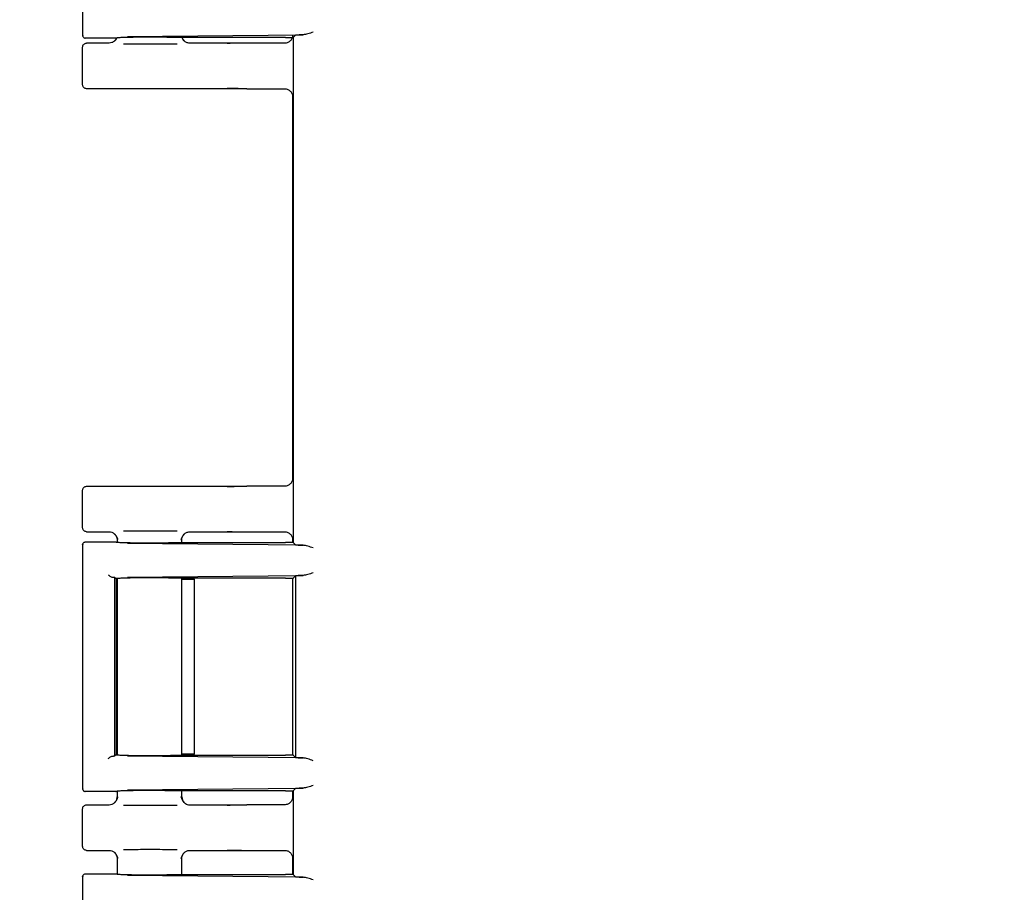
# Model space of a CAD drawing. Units: inches. Extents: x 2 to 196, y 1 to 152.
# Drawn here: x 34 to 38, y 45 to 48 of the extents above; entities that cross this region are included whole.
import ezdxf

# ---------------------------------------------------------------- set-up
doc = ezdxf.new("R2010")
doc.units = ezdxf.units.IN
doc.header["$MEASUREMENT"] = 0
doc.header["$PDSIZE"] = -1
doc.layers.add('DIMENSIONS', color=7, linetype='Continuous')
doc.dimstyles.get("Standard").update_dxf_attribs({"dimtxt": 0.18, "dimasz": 0.18, "dimexe": 0.18, "dimexo": 0.0625, "dimgap": 0.09, "dimtad": 0, "dimtih": 1, "dimtoh": 1, "dimdec": 4, "dimzin": 0, "dimdsep": 46, "dimtxsty": 'Standard', "dimcen": 0.09, "dimadec": 0, "dimazin": 0, "dimtfac": 1, "dimtdec": 4, "dimtofl": 0, "dimtmove": 0, "dimatfit": 3, "dimfxl": 0, "dimtolj": 1, "dimtzin": 0, "dimarcsym": 0})

# ---------------------------------------------------------------- blocks, each defined once
blk = doc.blocks.new('_D_3')
at = {"layer": 'Defpoints', "color": 0}
for p in [(41.1709, 66.6589), (27.0996, 27.0697), (34.9958, 27.0697)]:
    blk.add_point(p, dxfattribs=at)
at = {"layer": 'DIMENSIONS', "color": 0, "lineweight": -2}
for p, q in [((40.8709, 66.6589), (26.3496, 66.6589)), ((27.0996, 65.8789), (27.0996, 47.5993)), ((27.0996, 27.8497), (27.0996, 46.1293)), ((34.6958, 27.0697), (26.3496, 27.0697))]:
    blk.add_line(p, q, dxfattribs=at)
at = {"layer": 'DIMENSIONS', "color": 0}
for points in [[(27.2296, 65.8789), (26.9696, 65.8789), (27.0996, 66.6589)], [(26.9696, 27.8497), (27.2296, 27.8497), (27.0996, 27.0697)]]:
    blk.add_solid(points, dxfattribs=at)
at = {"layer": 'DIMENSIONS', "color": 0, "insert": (27.0996, 47.2393), "char_height": 0.75, "attachment_point": 2}
blk.add_mtext('\\A1;(39.50)', dxfattribs=at)

msp = doc.modelspace()

# ---------------------------------------------------------------- linework, layer by layer
at = {"color": 7, "linetype": 'Continuous', "lineweight": 25}
for p, q in [((34.4853, 48.6559), (34.4853, 47.7435)), ((34.4853, 47.7437), (34.4884, 47.7441)), ((34.6098, 47.7337), (34.4953, 47.7337)), ((34.6083, 47.7273), (34.605, 47.723)), ((34.6098, 47.7337), (34.6108, 47.734)), ((34.6532, 47.7396), (35.3093, 47.7459)), ((35.2436, 47.7362), (34.8141, 47.7362)), ((34.8582, 47.7329), (34.8571, 47.7362)), ((34.8655, 47.7231), (34.8623, 47.7272)), ((35.2807, 47.7441), (35.2728, 47.7362)), ((35.2728, 47.7362), (35.2728, 45.8491)), ((34.4853, 47.5597), (34.4853, 47.6997)), ((34.5843, 47.7147), (34.5003, 47.7147)), ((35.0986, 47.7147), (34.8863, 47.7147)), ((35.2395, 47.7147), (35.0986, 47.7147)), ((35.0986, 47.5447), (34.5003, 47.5447)), ((35.0986, 47.5447), (35.2395, 47.5447)), ((35.2703, 47.5148), (35.2703, 46.0896)), ((34.4853, 45.9047), (34.4853, 46.0447)), ((34.5003, 46.0597), (35.0986, 46.0597)), ((35.2395, 46.0597), (35.0986, 46.0597)), ((34.5003, 45.8897), (34.5843, 45.8897)), ((34.8863, 45.8897), (35.0986, 45.8897)), ((35.0986, 45.8897), (35.2395, 45.8897)), ((34.4953, 45.8517), (34.6098, 45.8517)), ((34.605, 45.8813), (34.6083, 45.8771)), ((34.6098, 45.8517), (34.6108, 45.8514)), ((34.6143, 45.8625), (34.6143, 45.851)), ((34.6174, 45.8601), (34.6143, 45.8597)), ((35.3093, 45.8395), (34.6532, 45.8458)), ((34.8141, 45.8491), (35.2436, 45.8491)), ((34.8563, 45.8597), (34.8531, 45.8601)), ((34.8553, 45.8634), (34.8582, 45.8715)), ((34.8563, 45.8491), (34.8563, 45.8625)), ((34.8623, 45.8772), (34.8655, 45.8813)), ((35.2703, 45.8598), (35.2703, 45.8496)), ((35.2728, 45.8491), (35.2807, 45.8413)), ((34.4853, 45.8419), (34.4853, 44.9295)), ((34.4884, 45.8412), (34.4853, 45.8417)), ((34.61, 45.7145), (34.6054, 45.7191)), ((34.6054, 45.0523), (34.6054, 45.7191)), ((34.6102, 45.7143), (34.61, 45.7145)), ((34.6103, 45.7142), (34.6102, 45.7143)), ((34.6103, 45.7142), (34.6103, 45.0572)), ((34.6143, 45.7149), (34.6143, 45.0565)), ((34.6532, 45.7201), (35.3093, 45.7264)), ((35.2436, 45.7168), (34.8141, 45.7168)), ((34.8563, 45.0546), (34.8563, 45.7168)), ((34.8836, 45.7117), (34.8563, 45.7117)), ((34.9036, 45.059), (34.9036, 45.7124)), ((35.2721, 45.716), (35.2703, 45.7142)), ((35.2703, 45.7155), (35.2703, 45.0559)), ((35.2703, 45.7142), (35.2703, 45.0571)), ((35.2807, 45.7246), (35.2721, 45.716)), ((35.2807, 45.7246), (35.2807, 45.0467)), ((34.6054, 45.0523), (34.61, 45.0569)), ((34.6096, 45.0572), (34.6102, 45.057)), ((34.6102, 45.057), (34.6107, 45.0569)), ((35.3093, 45.045), (34.6532, 45.0512)), ((34.8141, 45.0546), (35.2436, 45.0546)), ((34.8563, 45.0597), (34.8836, 45.0597)), ((35.2703, 45.0571), (35.2721, 45.0554)), ((35.2721, 45.0554), (35.2807, 45.0467)), ((34.4853, 44.9297), (34.4884, 44.9301)), ((34.6532, 44.9256), (35.3093, 44.9319)), ((35.2807, 44.9301), (35.2728, 44.9222)), ((34.6098, 44.9197), (34.4953, 44.9197)), ((34.6098, 44.9197), (34.6108, 44.92)), ((34.6143, 44.9203), (34.6143, 44.8969)), ((34.6143, 44.8997), (34.6174, 44.8993)), ((35.2436, 44.9222), (34.8141, 44.9222)), ((34.8531, 44.8993), (34.8563, 44.8997)), ((34.8582, 44.8879), (34.8553, 44.896)), ((34.8563, 44.8969), (34.8563, 44.9222)), ((35.2703, 44.9218), (35.2703, 44.8996)), ((35.2728, 44.9222), (35.2728, 44.6091)), ((34.4853, 44.7147), (34.4853, 44.8547)), ((34.5003, 44.8697), (34.5843, 44.8697)), ((34.6083, 44.8823), (34.605, 44.878)), ((34.8655, 44.8781), (34.8623, 44.8822)), ((34.8863, 44.8697), (35.0986, 44.8697)), ((35.2395, 44.8697), (35.0986, 44.8697)), ((34.5003, 44.6997), (34.5843, 44.6997)), ((34.605, 44.6913), (34.6083, 44.6871)), ((34.6143, 44.6725), (34.6143, 44.611)), ((34.6174, 44.6701), (34.6143, 44.6697)), ((34.8563, 44.6697), (34.8531, 44.6701)), ((34.8553, 44.6734), (34.8582, 44.6815)), ((34.8563, 44.6091), (34.8563, 44.6725)), ((34.8623, 44.6872), (34.8655, 44.6913)), ((34.8863, 44.6997), (35.0986, 44.6997)), ((35.0986, 44.6997), (35.2395, 44.6997)), ((35.2703, 44.6698), (35.2703, 44.6096)), ((34.4853, 44.6019), (34.4853, 43.6895)), ((34.4884, 44.6012), (34.4853, 44.6017)), ((34.4953, 44.6117), (34.6098, 44.6117)), ((34.6098, 44.6117), (34.6108, 44.6114)), ((35.3093, 44.5995), (34.6532, 44.6058)), ((34.8141, 44.6091), (35.2436, 44.6091)), ((35.2728, 44.6091), (35.2807, 44.6013))]:
    msp.add_line(p, q, dxfattribs=at)
for points, knots in [([(34.4853, 47.7437), (34.4855, 47.7424), (34.4858, 47.7398), (34.4877, 47.737), (34.4898, 47.7353), (34.4921, 47.734), (34.494, 47.7338), (34.4953, 47.7337)], [0, 0, 0, 0, 0.249723, 0.499332, 0.631127, 0.760195, 1, 1, 1, 1]), ([(34.6116, 47.7325), (34.6115, 47.7322), (34.6102, 47.7284), (34.605, 47.7222), (34.5955, 47.7159), (34.588, 47.7151), (34.5843, 47.7147)], [0, 0, 0, 0, 0.022784, 0.355964, 0.676696, 1, 1, 1, 1]), ([(34.6128, 47.7342), (34.6126, 47.7335), (34.611, 47.7289), (34.6078, 47.7258), (34.6051, 47.7231)], [0, 0, 0, 0, 0.14396, 1, 1, 1, 1]), ([(34.8141, 47.7362), (34.8046, 47.7364), (34.7857, 47.7367), (34.7523, 47.737), (34.7184, 47.737), (34.6878, 47.7368), (34.6608, 47.7363), (34.6375, 47.7358), (34.6178, 47.735), (34.6132, 47.7343), (34.6108, 47.734)], [0, 0, 0, 0, 0.127446, 0.25326, 0.377448, 0.500014, 0.601387, 0.718532, 0.851415, 1, 1, 1, 1]), ([(34.8656, 47.723), (34.8629, 47.7257), (34.8592, 47.7294), (34.8575, 47.7348), (34.857, 47.7362)], [0, 0, 0, 0, 0.743147, 1, 1, 1, 1]), ([(34.8863, 47.7147), (34.8839, 47.7149), (34.8795, 47.7152), (34.8737, 47.7173), (34.8685, 47.7203), (34.8635, 47.7248), (34.8595, 47.7304), (34.8582, 47.7345), (34.8576, 47.7362)], [0, 0, 0, 0, 0.1856293, 0.3446256, 0.4762897, 0.6566213, 0.8622893, 1, 1, 1, 1]), ([(35.2703, 47.7446), (35.2702, 47.7423), (35.27, 47.738), (35.2674, 47.7304), (35.2615, 47.7229), (35.2538, 47.7174), (35.2461, 47.715), (35.2418, 47.7148), (35.2395, 47.7147)], [0, 0, 0, 0, 0.140485, 0.270777, 0.498175, 0.727083, 0.858413, 1, 1, 1, 1]), ([(35.2436, 47.7362), (35.2458, 47.7362), (35.25, 47.7362), (35.2574, 47.7362), (35.2649, 47.736), (35.2706, 47.7358), (35.2731, 47.7356), (35.2734, 47.7355), (35.2736, 47.7355)], [0, 0, 0, 0, 0.140472, 0.27104, 0.499985, 0.728947, 0.859771, 1, 1, 1, 1]), ([(35.3093, 47.7459), (35.3026, 47.7456), (35.2916, 47.7453), (35.2828, 47.7447), (35.2814, 47.7443), (35.2807, 47.7441)], [0, 0, 0, 0, 0.425138, 0.694047, 1, 1, 1, 1]), ([(35.3465, 47.7562), (35.3397, 47.7538), (35.3263, 47.7488), (35.315, 47.7468), (35.3093, 47.7459)], [0, 0, 0, 0, 0.500075, 1, 1, 1, 1]), ([(34.4853, 47.6997), (34.4855, 47.7017), (34.486, 47.7056), (34.4894, 47.7105), (34.4944, 47.714), (34.4983, 47.7145), (34.5003, 47.7147)], [0, 0, 0, 0, 0.25001, 0.5, 0.74999, 1, 1, 1, 1]), ([(34.6382, 47.7127), (34.6468, 47.7126), (34.6631, 47.7123), (34.6943, 47.7121), (34.728, 47.712), (34.7659, 47.7121), (34.8055, 47.7123), (34.8278, 47.7126), (34.8392, 47.7128)], [0, 0, 0, 0, 0.154234, 0.292162, 0.445055, 0.61529, 0.802311, 1, 1, 1, 1]), ([(35.0986, 47.7147), (35.0941, 47.7147), (35.0853, 47.7147), (35.0688, 47.7146), (35.0443, 47.7143), (35.0327, 47.7139), (35.0251, 47.7137)], [0, 0, 0, 0, 0.133125, 0.267009, 0.520737, 1, 1, 1, 1]), ([(34.5003, 47.5447), (34.4983, 47.5449), (34.4944, 47.5454), (34.4894, 47.5488), (34.486, 47.5538), (34.4855, 47.5577), (34.4853, 47.5597)], [0, 0, 0, 0, 0.25001, 0.5, 0.74999, 1, 1, 1, 1]), ([(35.0986, 47.5447), (35.0941, 47.5447), (35.0853, 47.5447), (35.0688, 47.5448), (35.0443, 47.5451), (35.0327, 47.5455), (35.0251, 47.5457)], [0, 0, 0, 0, 0.133126, 0.26701, 0.520738, 1, 1, 1, 1]), ([(35.2395, 47.5447), (35.2418, 47.5446), (35.2461, 47.5444), (35.2538, 47.542), (35.2615, 47.5364), (35.2674, 47.529), (35.27, 47.5214), (35.2702, 47.5171), (35.2703, 47.5148)], [0, 0, 0, 0, 0.141342, 0.272907, 0.501814, 0.729212, 0.859271, 1, 1, 1, 1]), ([(35.2703, 46.0896), (35.2702, 46.0873), (35.27, 46.083), (35.2674, 46.0754), (35.2615, 46.0679), (35.2538, 46.0624), (35.2461, 46.06), (35.2418, 46.0598), (35.2395, 46.0597)], [0, 0, 0, 0, 0.140485, 0.270777, 0.498175, 0.727083, 0.858413, 1, 1, 1, 1]), ([(34.4853, 46.0447), (34.4855, 46.0467), (34.486, 46.0506), (34.4894, 46.0555), (34.4944, 46.059), (34.4983, 46.0595), (34.5003, 46.0597)], [0, 0, 0, 0, 0.25001, 0.5, 0.74999, 1, 1, 1, 1]), ([(35.0251, 46.0587), (35.0327, 46.0589), (35.0443, 46.0593), (35.0688, 46.0596), (35.0853, 46.0597), (35.0941, 46.0597), (35.0986, 46.0597)], [0, 0, 0, 0, 0.479261, 0.732987, 0.866769, 1, 1, 1, 1]), ([(34.5003, 45.8897), (34.4983, 45.8899), (34.4944, 45.8904), (34.4894, 45.8938), (34.486, 45.8988), (34.4855, 45.9027), (34.4853, 45.9047)], [0, 0, 0, 0, 0.25001, 0.5, 0.74999, 1, 1, 1, 1]), ([(34.5843, 45.8897), (34.588, 45.8893), (34.5954, 45.8885), (34.6051, 45.8822), (34.611, 45.8743), (34.6138, 45.8665), (34.6141, 45.862), (34.6143, 45.8597)], [0, 0, 0, 0, 0.236308, 0.470809, 0.714451, 0.853124, 1, 1, 1, 1]), ([(34.8392, 45.8916), (34.8278, 45.8918), (34.8055, 45.8921), (34.7659, 45.8923), (34.728, 45.8923), (34.6943, 45.8922), (34.663, 45.892), (34.6467, 45.8918), (34.638, 45.8916)], [0, 0, 0, 0, 0.197513, 0.384369, 0.554452, 0.707209, 0.845014, 1, 1, 1, 1]), ([(34.8563, 45.8597), (34.8565, 45.8625), (34.8569, 45.8674), (34.8597, 45.8741), (34.8637, 45.8798), (34.8685, 45.8841), (34.8737, 45.8871), (34.8794, 45.8892), (34.8839, 45.8895), (34.8863, 45.8897)], [0, 0, 0, 0, 0.178175, 0.310013, 0.462687, 0.616979, 0.718018, 0.845693, 1, 1, 1, 1]), ([(35.0251, 45.8907), (35.0327, 45.8905), (35.0443, 45.8901), (35.0688, 45.8898), (35.0853, 45.8897), (35.0941, 45.8897), (35.0986, 45.8897)], [0, 0, 0, 0, 0.47926, 0.732987, 0.866769, 1, 1, 1, 1]), ([(35.2395, 45.8897), (35.2418, 45.8896), (35.2461, 45.8894), (35.2538, 45.887), (35.2615, 45.8814), (35.2674, 45.874), (35.27, 45.8664), (35.2702, 45.8621), (35.2703, 45.8598)], [0, 0, 0, 0, 0.141342, 0.272907, 0.501814, 0.729212, 0.859271, 1, 1, 1, 1]), ([(34.4853, 45.8417), (34.4855, 45.843), (34.4858, 45.8456), (34.4881, 45.8489), (34.4914, 45.8512), (34.494, 45.8515), (34.4953, 45.8517)], [0, 0, 0, 0, 0.25013, 0.500057, 0.748853, 1, 1, 1, 1]), ([(34.6051, 45.8813), (34.6077, 45.8785), (34.6128, 45.8728), (34.6152, 45.8644), (34.6164, 45.8602)], [0, 0, 0, 0, 0.494494, 1, 1, 1, 1]), ([(34.6108, 45.8514), (34.6132, 45.8511), (34.6178, 45.8504), (34.6375, 45.8496), (34.6608, 45.849), (34.6878, 45.8486), (34.7184, 45.8484), (34.7523, 45.8484), (34.7857, 45.8486), (34.8046, 45.849), (34.8141, 45.8491)], [0, 0, 0, 0, 0.148586, 0.28147, 0.398614, 0.499986, 0.622553, 0.746741, 0.872555, 1, 1, 1, 1]), ([(34.8542, 45.8602), (34.8554, 45.8644), (34.8578, 45.8728), (34.863, 45.8785), (34.8656, 45.8813)], [0, 0, 0, 0, 0.505539, 1, 1, 1, 1]), ([(35.2736, 45.8499), (35.2734, 45.8499), (35.2731, 45.8497), (35.2706, 45.8496), (35.2649, 45.8494), (35.2574, 45.8492), (35.25, 45.8492), (35.2458, 45.8492), (35.2436, 45.8491)], [0, 0, 0, 0, 0.140482, 0.271064, 0.500025, 0.72897, 0.859781, 1, 1, 1, 1]), ([(35.2807, 45.8413), (35.2814, 45.8411), (35.2828, 45.8407), (35.2916, 45.8401), (35.3026, 45.8397), (35.3093, 45.8395)], [0, 0, 0, 0, 0.305953, 0.574862, 1, 1, 1, 1]), ([(35.3465, 45.8291), (35.3397, 45.8316), (35.3263, 45.8366), (35.315, 45.8385), (35.3093, 45.8395)], [0, 0, 0, 0, 0.500077, 1, 1, 1, 1]), ([(35.3465, 45.7368), (35.3397, 45.7343), (35.3263, 45.7293), (35.315, 45.7274), (35.3093, 45.7264)], [0, 0, 0, 0, 0.500075, 1, 1, 1, 1]), ([(34.5812, 45.7292), (34.5826, 45.7279), (34.585, 45.7257), (34.5895, 45.7226), (34.5933, 45.7206), (34.5966, 45.7196), (34.598, 45.7195), (34.5986, 45.7194)], [0, 0, 0, 0, 0.2939595, 0.4979819, 0.7753205, 0.8932207, 1, 1, 1, 1]), ([(34.8141, 45.7168), (34.8046, 45.7169), (34.7858, 45.7173), (34.7523, 45.7175), (34.7184, 45.7175), (34.6878, 45.7173), (34.6608, 45.7169), (34.6374, 45.7163), (34.6176, 45.7155), (34.6131, 45.7148), (34.6107, 45.7145)], [0, 0, 0, 0, 0.127109, 0.2526333, 0.3765779, 0.4989482, 0.6002376, 0.7175327, 0.8507998, 1, 1, 1, 1]), ([(34.9036, 45.7112), (34.9035, 45.7112), (34.9034, 45.7113), (34.9017, 45.7114), (34.8993, 45.7115), (34.8956, 45.7116), (34.8903, 45.7117), (34.8857, 45.7117), (34.8836, 45.7117)], [0, 0, 0, 0, 0.156385, 0.303873, 0.442455, 0.572126, 0.803718, 1, 1, 1, 1]), ([(35.2436, 45.7168), (35.2475, 45.7168), (35.2552, 45.7167), (35.2635, 45.7166), (35.2685, 45.7164), (35.272, 45.7163), (35.2726, 45.7161), (35.2729, 45.716)], [0, 0, 0, 0, 0.254633, 0.505981, 0.633013, 0.758032, 1, 1, 1, 1]), ([(35.3093, 45.7264), (35.3026, 45.7262), (35.2916, 45.7258), (35.2828, 45.7252), (35.2814, 45.7248), (35.2807, 45.7246)], [0, 0, 0, 0, 0.425138, 0.694047, 1, 1, 1, 1]), ([(34.5812, 45.0422), (34.5826, 45.0435), (34.585, 45.0456), (34.5895, 45.0488), (34.5933, 45.0508), (34.5966, 45.0518), (34.598, 45.0519), (34.5986, 45.052)], [0, 0, 0, 0, 0.293923, 0.497981, 0.775306, 0.893209, 1, 1, 1, 1]), ([(34.6107, 45.0569), (34.6131, 45.0565), (34.6176, 45.0559), (34.6374, 45.0551), (34.6608, 45.0545), (34.6878, 45.0541), (34.7184, 45.0539), (34.7523, 45.0539), (34.7858, 45.0541), (34.8046, 45.0544), (34.8141, 45.0546)], [0, 0, 0, 0, 0.149203, 0.282471, 0.399765, 0.501052, 0.623424, 0.74737, 0.872893, 1, 1, 1, 1]), ([(34.8836, 45.0597), (34.8857, 45.0597), (34.8903, 45.0597), (34.8956, 45.0598), (34.8993, 45.0599), (34.9017, 45.06), (34.9034, 45.0601), (34.9035, 45.0602), (34.9036, 45.0602)], [0, 0, 0, 0, 0.196282, 0.427874, 0.557545, 0.696127, 0.843615, 1, 1, 1, 1]), ([(35.2729, 45.0554), (35.2726, 45.0553), (35.272, 45.0551), (35.2685, 45.0549), (35.2635, 45.0548), (35.2552, 45.0546), (35.2475, 45.0546), (35.2436, 45.0546)], [0, 0, 0, 0, 0.241691, 0.366951, 0.494032, 0.745373, 1, 1, 1, 1]), ([(35.2807, 45.0467), (35.2814, 45.0466), (35.2828, 45.0462), (35.2916, 45.0456), (35.3026, 45.0452), (35.3093, 45.045)], [0, 0, 0, 0, 0.305953, 0.574862, 1, 1, 1, 1]), ([(35.3465, 45.0346), (35.3397, 45.0371), (35.3263, 45.042), (35.315, 45.044), (35.3093, 45.045)], [0, 0, 0, 0, 0.500077, 1, 1, 1, 1]), ([(34.4853, 44.9297), (34.4855, 44.9284), (34.4858, 44.9258), (34.4877, 44.923), (34.4898, 44.9213), (34.4921, 44.92), (34.494, 44.9198), (34.4953, 44.9197)], [0, 0, 0, 0, 0.249723, 0.499332, 0.631127, 0.760195, 1, 1, 1, 1]), ([(35.3093, 44.9319), (35.3026, 44.9316), (35.2916, 44.9313), (35.2828, 44.9307), (35.2814, 44.9303), (35.2807, 44.9301)], [0, 0, 0, 0, 0.425138, 0.694047, 1, 1, 1, 1]), ([(35.3465, 44.9422), (35.3397, 44.9398), (35.3263, 44.9348), (35.315, 44.9328), (35.3093, 44.9319)], [0, 0, 0, 0, 0.500075, 1, 1, 1, 1]), ([(34.5843, 44.8697), (34.5882, 44.8701), (34.5957, 44.871), (34.6055, 44.8775), (34.6112, 44.8854), (34.6139, 44.8931), (34.6142, 44.8975), (34.6143, 44.8997)], [0, 0, 0, 0, 0.244965, 0.481141, 0.723041, 0.858337, 1, 1, 1, 1]), ([(34.6164, 44.8992), (34.6152, 44.895), (34.6128, 44.8866), (34.6077, 44.8809), (34.6051, 44.8781)], [0, 0, 0, 0, 0.505505, 1, 1, 1, 1]), ([(34.8141, 44.9222), (34.8046, 44.9224), (34.7857, 44.9227), (34.7523, 44.923), (34.7184, 44.923), (34.6878, 44.9228), (34.6608, 44.9223), (34.6375, 44.9218), (34.6178, 44.921), (34.6132, 44.9203), (34.6108, 44.92)], [0, 0, 0, 0, 0.127446, 0.25326, 0.377448, 0.500014, 0.601387, 0.718532, 0.851415, 1, 1, 1, 1]), ([(34.8656, 44.878), (34.863, 44.8809), (34.8578, 44.8866), (34.8554, 44.895), (34.8542, 44.8992)], [0, 0, 0, 0, 0.4944572, 1, 1, 1, 1]), ([(34.8563, 44.8997), (34.8567, 44.8958), (34.8576, 44.8879), (34.8636, 44.8793), (34.8701, 44.8742), (34.8772, 44.8706), (34.8828, 44.87), (34.8863, 44.8697)], [0, 0, 0, 0, 0.249639, 0.499217, 0.643619, 0.778673, 1, 1, 1, 1]), ([(35.2703, 44.8996), (35.2702, 44.8973), (35.27, 44.893), (35.2674, 44.8854), (35.2615, 44.8779), (35.2538, 44.8724), (35.2461, 44.87), (35.2418, 44.8698), (35.2395, 44.8697)], [0, 0, 0, 0, 0.140485, 0.270777, 0.498175, 0.727083, 0.858413, 1, 1, 1, 1]), ([(35.2436, 44.9222), (35.2458, 44.9222), (35.25, 44.9222), (35.2574, 44.9222), (35.2649, 44.922), (35.2706, 44.9218), (35.2731, 44.9216), (35.2734, 44.9215), (35.2736, 44.9215)], [0, 0, 0, 0, 0.140472, 0.27104, 0.499985, 0.728947, 0.859771, 1, 1, 1, 1]), ([(34.4853, 44.8547), (34.4855, 44.8567), (34.486, 44.8606), (34.4894, 44.8655), (34.4944, 44.869), (34.4983, 44.8695), (34.5003, 44.8697)], [0, 0, 0, 0, 0.25001, 0.5, 0.74999, 1, 1, 1, 1]), ([(34.8392, 44.8678), (34.8278, 44.8676), (34.8055, 44.8673), (34.7659, 44.8671), (34.728, 44.867), (34.6943, 44.8671), (34.6631, 44.8673), (34.6468, 44.8676), (34.6382, 44.8677)], [0, 0, 0, 0, 0.1976889, 0.3847104, 0.5549447, 0.7078378, 0.8457656, 1, 1, 1, 1]), ([(35.0251, 44.8687), (35.0327, 44.8689), (35.0443, 44.8693), (35.0688, 44.8696), (35.0853, 44.8697), (35.0941, 44.8697), (35.0986, 44.8697)], [0, 0, 0, 0, 0.479261, 0.732987, 0.866769, 1, 1, 1, 1]), ([(34.5003, 44.6997), (34.4983, 44.6999), (34.4944, 44.7004), (34.4894, 44.7038), (34.486, 44.7088), (34.4855, 44.7127), (34.4853, 44.7147)], [0, 0, 0, 0, 0.25001, 0.5, 0.74999, 1, 1, 1, 1]), ([(34.5843, 44.6997), (34.588, 44.6993), (34.5954, 44.6985), (34.6051, 44.6922), (34.611, 44.6843), (34.6138, 44.6765), (34.6141, 44.672), (34.6143, 44.6697)], [0, 0, 0, 0, 0.236308, 0.470809, 0.714451, 0.853124, 1, 1, 1, 1]), ([(34.6051, 44.6913), (34.6077, 44.6885), (34.6128, 44.6828), (34.6152, 44.6744), (34.6164, 44.6702)], [0, 0, 0, 0, 0.4944943, 1, 1, 1, 1]), ([(34.8392, 44.7016), (34.8278, 44.7018), (34.8055, 44.7021), (34.7659, 44.7023), (34.728, 44.7023), (34.6943, 44.7022), (34.663, 44.702), (34.6467, 44.7018), (34.638, 44.7016)], [0, 0, 0, 0, 0.197513, 0.384369, 0.554452, 0.707209, 0.845014, 1, 1, 1, 1]), ([(34.8542, 44.6702), (34.8554, 44.6744), (34.8578, 44.6828), (34.863, 44.6885), (34.8656, 44.6913)], [0, 0, 0, 0, 0.505539, 1, 1, 1, 1]), ([(34.8563, 44.6697), (34.8565, 44.6725), (34.8569, 44.6774), (34.8597, 44.6841), (34.8637, 44.6898), (34.8685, 44.6941), (34.8737, 44.6971), (34.8794, 44.6992), (34.8839, 44.6995), (34.8863, 44.6997)], [0, 0, 0, 0, 0.1781751, 0.3100131, 0.4626873, 0.6169785, 0.718018, 0.8456927, 1, 1, 1, 1]), ([(35.0251, 44.7007), (35.0327, 44.7005), (35.0443, 44.7001), (35.0688, 44.6998), (35.0853, 44.6997), (35.0941, 44.6997), (35.0986, 44.6997)], [0, 0, 0, 0, 0.47926, 0.732987, 0.866769, 1, 1, 1, 1]), ([(35.2395, 44.6997), (35.2418, 44.6996), (35.2461, 44.6994), (35.2538, 44.697), (35.2615, 44.6914), (35.2674, 44.684), (35.27, 44.6764), (35.2702, 44.6721), (35.2703, 44.6698)], [0, 0, 0, 0, 0.141342, 0.272907, 0.501814, 0.729212, 0.859271, 1, 1, 1, 1]), ([(34.4853, 44.6017), (34.4855, 44.603), (34.4858, 44.6056), (34.4881, 44.6089), (34.4914, 44.6112), (34.494, 44.6115), (34.4953, 44.6117)], [0, 0, 0, 0, 0.25013, 0.500057, 0.748853, 1, 1, 1, 1]), ([(34.6108, 44.6114), (34.6132, 44.6111), (34.6178, 44.6104), (34.6375, 44.6096), (34.6608, 44.609), (34.6878, 44.6086), (34.7184, 44.6084), (34.7523, 44.6084), (34.7857, 44.6086), (34.8046, 44.609), (34.8141, 44.6091)], [0, 0, 0, 0, 0.148586, 0.28147, 0.398614, 0.499986, 0.622553, 0.746741, 0.872555, 1, 1, 1, 1]), ([(35.2736, 44.6099), (35.2734, 44.6099), (35.2731, 44.6097), (35.2706, 44.6096), (35.2649, 44.6094), (35.2574, 44.6092), (35.25, 44.6092), (35.2458, 44.6092), (35.2436, 44.6091)], [0, 0, 0, 0, 0.140482, 0.271064, 0.500025, 0.72897, 0.859781, 1, 1, 1, 1]), ([(35.2807, 44.6013), (35.2814, 44.6011), (35.2828, 44.6007), (35.2916, 44.6001), (35.3026, 44.5997), (35.3093, 44.5995)], [0, 0, 0, 0, 0.305953, 0.574862, 1, 1, 1, 1]), ([(35.3465, 44.5891), (35.3397, 44.5916), (35.3263, 44.5966), (35.315, 44.5985), (35.3093, 44.5995)], [0, 0, 0, 0, 0.500077, 1, 1, 1, 1])]:
    msp.add_open_spline(points, degree=3, knots=knots, dxfattribs=at)
for points in [[(34.6054, 45.7191), (34.6053, 45.7191), (34.6051, 45.7192), (34.6036, 45.7192), (34.6015, 45.7193), (34.5996, 45.7194), (34.5986, 45.7194)], [(34.5986, 45.052), (34.5996, 45.052), (34.6015, 45.0521), (34.6036, 45.0521), (34.6051, 45.0522), (34.6053, 45.0523), (34.6054, 45.0523)]]:
    msp.add_open_spline(points, degree=3, dxfattribs=at)

# ---------------------------------------------------------------- dimensions: what is measured, and where the dimension line sits
at = {"layer": 'DIMENSIONS'}
dim = msp.add_linear_dim(base=(27.0996, 27.0697), p1=(41.1709, 66.6589), p2=(34.9958, 27.0697), angle=90, text='(39.50)', dimstyle='Standard', override={"dimscale": 6, "dimtxt": 0.125, "dimasz": 0.13, "dimexe": 0.125, "dimexo": 0.05, "dimgap": 0.06, "dimdec": 2, "dimadec": 2, "dimtdec": 2}, dxfattribs=at)
dim.commit()
dim.dimension.update_dxf_attribs({"geometry": '_D_3', "text_midpoint": (27.0996, 46.8643), "dimtype": 160})

doc.saveas('drawing.dxf')
